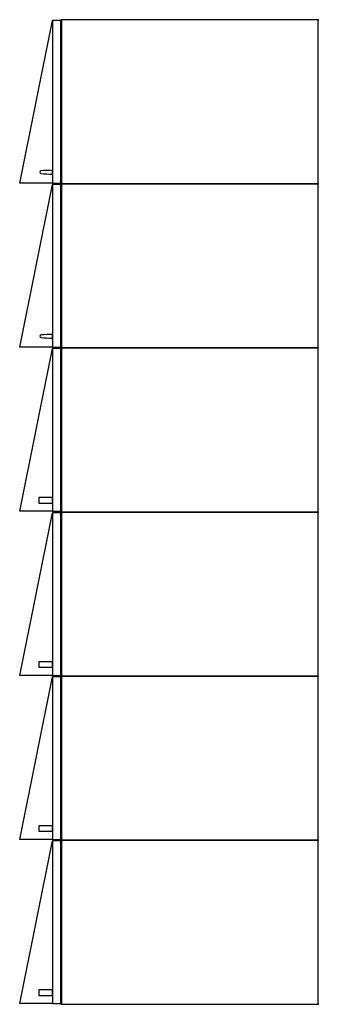
# Model space of a CAD drawing. Units: inches. Extents: x 64 to 467, y 4 to 113.
# Drawn here: x 202 to 229, y 11 to 101 of the extents above; entities that cross this region are included whole.
import ezdxf

# ---------------------------------------------------------------- set-up
doc = ezdxf.new("R2010")
doc.units = ezdxf.units.IN
doc.header["$MEASUREMENT"] = 0
doc.layers.get('0').update_dxf_attribs({"true_color": 0x000000})
doc.layers.add('AFUST-P', color=6, linetype='Continuous')
doc.layers.add('AFUST-P-T', color=7, linetype='Continuous')

# ---------------------------------------------------------------- blocks, each defined once
blk = doc.blocks.new('P_MM-152472SCD2')
at = {"layer": 'AFUST-P'}
for p, q in [((0, 0), (0, -23.5)), ((15, 0), (0, 0)), ((15, -23.5), (15, 0)), ((0, -23.5), (15, -23.5)), ((14.938, -23.562), (0.063, -23.562)), ((0.063, -23.562), (0.063, -24.312)), ((14.938, -24.312), (14.938, -23.562)), ((0.063, -24.312), (14.938, -24.312)), ((14.938, -27.312), (0.063, -24.312)), ((14.938, -24.312), (14.938, -27.312))]:
    blk.add_line(p, q, dxfattribs=at)
blk.add_lwpolyline([(14.063, -25.365, 0.016368), (14.11, -24.312, 0.086913), (13.765, -24.312, 0.016368), (13.812, -25.365, 0.817266)], format="xyb", close=True, dxfattribs=at)
for p in [(0, 0), (15, 0), (0, -23.5), (1.062, -23.5), (7.5, -23.5), (7.5, -23.5), (13.938, -23.5), (13.938, -23.5), (15, -23.5)]:
    blk.add_point(p, dxfattribs=at)
at = {"layer": 'AFUST-P-T', "flags": 1}
for tag, height in [('CAPTG', 2.5), ('CAPPN', 0.001), ('CAPMG', 0.001), ('CAPMC', 0.001), ('CAPQT', 0.001), ('CAPDH', 0.001), ('CAPGC', 0.001)]:
    blk.add_attdef(tag, (0, 0), '', height=height, dxfattribs=at)
blk = doc.blocks.new('P_MM-152472SCD')
at = {"layer": 'AFUST-P'}
for p, q in [((0, 0), (0, -23.5)), ((15, 0), (0, 0)), ((15, -23.5), (15, 0)), ((0, -23.5), (15, -23.5)), ((14.938, -23.562), (0.063, -23.562)), ((0.063, -23.562), (0.063, -24.312)), ((14.938, -24.312), (14.938, -23.562)), ((0.063, -24.312), (14.938, -24.312)), ((14.938, -27.312), (0.063, -24.312)), ((13.688, -24.312), (13.688, -25.562)), ((14.188, -24.312), (13.688, -24.312)), ((14.188, -25.562), (14.188, -24.312)), ((14.938, -24.312), (14.938, -27.312)), ((13.688, -25.562), (14.188, -25.562))]:
    blk.add_line(p, q, dxfattribs=at)
for p in [(0, 0), (15, 0), (0, -23.5), (1.062, -23.5), (7.5, -23.5), (7.5, -23.5), (13.938, -23.5), (13.938, -23.5), (15, -23.5)]:
    blk.add_point(p, dxfattribs=at)
at = {"layer": 'AFUST-P-T', "flags": 1}
for tag, height in [('CAPTG', 2.5), ('CAPPN', 0.001), ('CAPMG', 0.001), ('CAPMC', 0.001), ('CAPQT', 0.001), ('CAPDH', 0.001), ('CAPGC', 0.001)]:
    blk.add_attdef(tag, (0, 0), '', height=height, dxfattribs=at)

msp = doc.modelspace()

# ---------------------------------------------------------------- block references
at = {"rotation": 270}
for name, p in [('P_MM-152472SCD2', (228.984, 100.731)), ('P_MM-152472SCD2', (228.984, 85.731)), ('P_MM-152472SCD', (228.984, 70.731)), ('P_MM-152472SCD', (228.984, 55.731)), ('P_MM-152472SCD', (228.984, 40.731)), ('P_MM-152472SCD', (228.984, 25.731))]:
    msp.add_blockref(name, p, dxfattribs=at)

doc.saveas('drawing.dxf')
